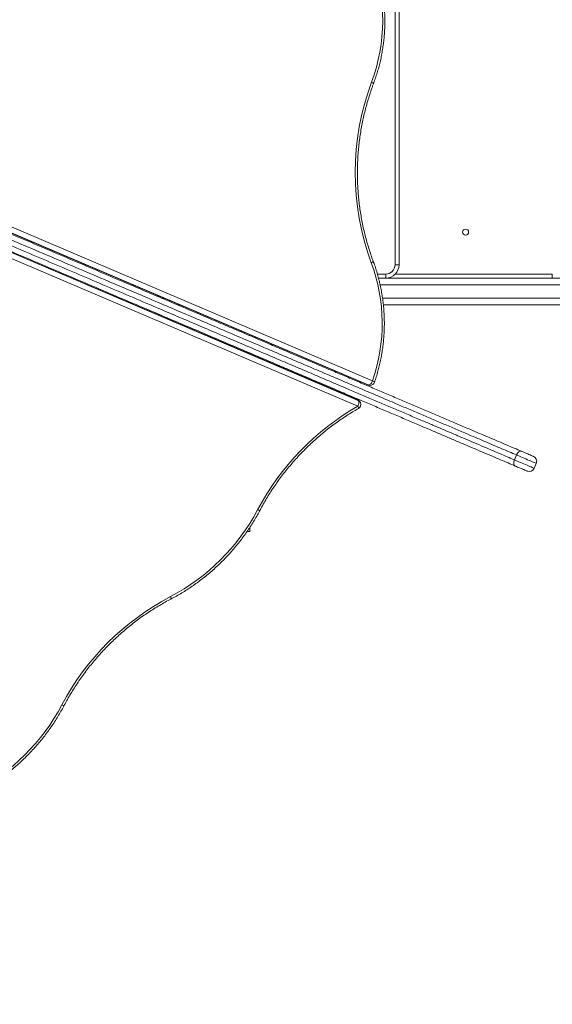
# Model space of a CAD drawing. Units: millimetres. Extents: x -18 to 216, y -74 to 258.
# Drawn here: x 164 to 172, y 36 to 51 of the extents above; entities that cross this region are included whole.
import ezdxf

# ---------------------------------------------------------------- set-up
doc = ezdxf.new("R2010")
doc.units = ezdxf.units.MM
doc.styles.add('SLDTEXTSTYLE0', font='TXT', dxfattribs={"width": 0.663})
doc.dimstyles.new('SLDDIMSTYLE0', dxfattribs={"dimtxt": 5, "dimasz": 3.302, "dimexe": 0, "dimexo": 0.0625, "dimgap": 1.25, "dimtad": 2, "dimlfac": 100, "dimrnd": 1e-09, "dimzin": 12, "dimdsep": 46, "dimtxsty": 'SLDTEXTSTYLE0', "dimsah": 1, "dimcen": 0.09, "dimadec": 0, "dimazin": 0, "dimtfac": 1, "dimtofl": 0, "dimtmove": 0, "dimatfit": 3, "dimfxl": 0, "dimfrac": 2, "dimtolj": 1, "dimtzin": 12, "dimarcsym": 0})

# ---------------------------------------------------------------- blocks, each defined once
blk = doc.blocks.new('*D5')
at = {"color": 7, "linetype": 'Continuous', "lineweight": 0}
for p, q in [((30.608, 49.076), (30.608, -61.644)), ((192.591, 47.566), (192.591, -61.644)), ((192.591, -60.644), (30.608, -60.644))]:
    blk.add_line(p, q, dxfattribs=at)
for points in [[(30.608, -60.644), (33.91, -61.152), (33.91, -60.136)], [(192.591, -60.644), (189.289, -60.136), (189.289, -61.152)]]:
    blk.add_solid(points, dxfattribs=at)
at = {"color": 7, "linetype": 'Continuous', "lineweight": 0, "insert": (99.338, -54.199), "char_height": 5, "attachment_point": 1, "style": 'SLDTEXTSTYLE0'}
blk.add_mtext('16200', dxfattribs=at)
blk = doc.blocks.new('*D7')
at = {"color": 7, "linetype": 'Continuous', "lineweight": 0}
for p, q in [((207.583, 43.707), (207.583, -73.644)), ((10.583, 38.353), (10.583, -73.644)), ((10.583, -72.644), (207.583, -72.644))]:
    blk.add_line(p, q, dxfattribs=at)
for points in [[(10.583, -72.644), (13.885, -73.152), (13.885, -72.136)], [(207.583, -72.644), (204.281, -72.136), (204.281, -73.152)]]:
    blk.add_solid(points, dxfattribs=at)
at = {"color": 7, "linetype": 'Continuous', "lineweight": 0, "insert": (99.39, -66.199), "char_height": 5, "attachment_point": 1, "style": 'SLDTEXTSTYLE0'}
blk.add_mtext('19700', dxfattribs=at)

msp = doc.modelspace()

# ---------------------------------------------------------------- linework, layer by layer
at = {"color": 7, "linetype": 'Continuous', "lineweight": 15}
for p, q in [((170.03116, 47.56587), (170.03116, 54.32587)), ((170.09115, 54.32587), (170.09115, 47.56587)), ((158.2967, 50.58422), (169.62412, 45.76234)), ((169.47126, 45.5389), (158.19275, 50.33996)), ((169.89115, 47.36587), (169.89115, 47.42587)), ((170.03116, 47.56587), (170.09115, 47.56587)), ((172.39115, 47.42587), (172.39115, 47.36587)), ((169.78422, 47.36587), (179.90497, 47.36587)), ((166.49116, 47.08188), (166.49116, 47.09599)), ((166.44115, 46.84233), (166.44115, 46.82876)), ((166.79682, 46.96587), (166.76369, 46.96587)), ((179.5081, 46.96587), (169.85631, 46.96587)), ((166.49116, 46.82104), (166.49116, 46.80748)), ((167.69115, 46.57106), (167.69115, 46.58517)), ((167.93116, 46.483), (167.93116, 46.4689)), ((167.69115, 46.29666), (167.69115, 46.31022)), ((167.93116, 46.20806), (167.93116, 46.19449)), ((167.97277, 46.17678), (167.97277, 46.19035)), ((167.97984, 46.17377), (167.97984, 46.18734)), ((167.99116, 46.16895), (167.99116, 46.18252)), ((168.59406, 45.92587), (168.5622, 45.92587)), ((169.09115, 45.7007), (169.09115, 45.71398)), ((169.63138, 45.7609), (169.63669, 45.76089)), ((169.65143, 45.75674), (169.65673, 45.75674)), ((169.48082, 45.53117), (169.4771, 45.53491)), ((169.49716, 45.52016), (169.49343, 45.52391)), ((171.85368, 44.71221), (171.82234, 44.6386)), ((172.11923, 44.51222), (172.15056, 44.58583)), ((167.85115, 43.56587), (167.85115, 43.62266)), ((167.85115, 43.56587), (167.81414, 43.56587))]:
    msp.add_line(p, q, dxfattribs=at)
at = {"color": 8, "linetype": 'Continuous', "lineweight": 15}
for p, q in [((158.2972, 50.58566), (169.63138, 45.7609)), ((169.63669, 45.76089), (158.29788, 50.58762)), ((158.32356, 50.66687), (169.694, 45.82667)), ((169.47367, 45.44456), (158.15217, 50.26393)), ((158.19123, 50.33695), (169.48082, 45.53117)), ((169.4771, 45.53491), (158.19213, 50.33872)), ((169.76766, 47.42587), (169.89115, 47.42587)), ((170.03398, 47.42587), (172.39115, 47.42587)), ((179.97568, 47.26587), (169.80815, 47.26587)), ((166.45829, 47.09587), (166.49116, 47.09587)), ((166.5619, 47.06587), (166.5274, 47.06587)), ((169.84401, 47.06587), (179.97568, 47.06587)), ((166.36116, 46.86282), (166.36116, 46.87638)), ((167.77115, 46.55111), (167.77115, 46.53701)), ((167.85115, 46.50296), (167.85115, 46.51706)), ((167.77115, 46.27617), (167.77115, 46.2626)), ((167.85115, 46.22855), (167.85115, 46.24212))]:
    msp.add_line(p, q, dxfattribs=at)
at = {"color": 7, "linetype": 'Continuous', "lineweight": 15, "flags": 128}
for points in [[(169.67978, 50.30668), (169.68963, 50.30112), (169.69768, 50.29577), (169.70362, 50.29085), (169.7072, 50.28654), (169.70831, 50.283), (169.70809, 50.28195)], [(169.67529, 47.59594), (169.68516, 47.60147), (169.69323, 47.60679), (169.69918, 47.61169), (169.70278, 47.61599), (169.7039, 47.61952), (169.70369, 47.62056)], [(169.63669, 45.76089), (169.64432, 45.76214), (169.65244, 45.76588), (169.66073, 45.77195), (169.66886, 45.78013), (169.67654, 45.7901), (169.68346, 45.80148), (169.68935, 45.81383), (169.694, 45.82667)], [(169.48082, 45.53117), (169.48527, 45.5249), (169.48828, 45.51655), (169.48972, 45.50644), (169.48954, 45.49496), (169.48775, 45.48254), (169.48441, 45.46968), (169.47966, 45.45685), (169.47367, 45.44456)], [(171.93016, 44.7666), (171.92075, 44.76893), (171.9105, 44.76835), (171.8998, 44.76487), (171.88906, 44.75863), (171.8787, 44.74986), (171.86911, 44.73891), (171.86066, 44.7262), (171.85368, 44.71221)], [(171.93016, 44.7666), (171.94648, 44.75965), (171.96439, 44.75202), (171.98334, 44.74396), (172.00274, 44.7357), (172.02198, 44.72751), (172.04048, 44.71963), (172.05766, 44.71232), (172.073, 44.70579), (172.08601, 44.70025), (172.0963, 44.69587), (172.10354, 44.69279), (172.10752, 44.6911), (172.10829, 44.69077)], [(171.82234, 44.6386), (171.8171, 44.62387), (171.81379, 44.60897), (171.81254, 44.59446), (171.81341, 44.58092), (171.81635, 44.56885), (171.82127, 44.55873), (171.82795, 44.55094), (171.83616, 44.54577)], [(172.01429, 44.46994), (172.01352, 44.47027), (172.00954, 44.47197), (172.0023, 44.47505), (171.99201, 44.47943), (171.979, 44.48497), (171.96366, 44.49149), (171.94648, 44.49881), (171.92798, 44.50668), (171.90873, 44.51488), (171.88933, 44.52313), (171.87039, 44.5312), (171.85248, 44.53882), (171.83616, 44.54577)]]:
    msp.add_lwpolyline(points, dxfattribs=at)
at = {"color": 8, "linetype": 'Continuous', "lineweight": 15, "flags": 128}
for points in [[(166.78448, 46.97112), (166.77566, 46.96779), (166.76187, 46.96587)], [(169.694, 45.82667), (169.70398, 45.82148), (169.71216, 45.81648), (169.71821, 45.81188), (169.7219, 45.80785), (169.7231, 45.80454), (169.72293, 45.80364)], [(169.62412, 45.76234), (169.62452, 45.76217), (169.63138, 45.7609)], [(169.63138, 45.7609), (169.64233, 45.75759), (169.65143, 45.75674)], [(169.63669, 45.76089), (169.64764, 45.75758), (169.65673, 45.75674)], [(169.47126, 45.5389), (169.47136, 45.53885), (169.4771, 45.53491)], [(169.49343, 45.52391), (169.48966, 45.52732), (169.4771, 45.53491)], [(169.49716, 45.52016), (169.49339, 45.52358), (169.48082, 45.53117)], [(169.48234, 45.40999), (169.48282, 45.41038), (169.48367, 45.41327), (169.48313, 45.41836), (169.48123, 45.42547), (169.47804, 45.43432), (169.47367, 45.44456)], [(171.82234, 44.6386), (171.84324, 44.6297), (171.86586, 44.62007), (171.88978, 44.60989), (171.91455, 44.59935), (171.93971, 44.58864), (171.96478, 44.57797), (171.9893, 44.56753), (172.0128, 44.55752), (172.03485, 44.54814), (172.05504, 44.53954), (172.07298, 44.5319), (172.08835, 44.52536), (172.10084, 44.52005), (172.11024, 44.51605), (172.11636, 44.51344), (172.11908, 44.51228), (172.11923, 44.51222)], [(172.15056, 44.58583), (172.15042, 44.58589), (172.14769, 44.58705), (172.14157, 44.58965), (172.13218, 44.59365), (172.11968, 44.59897), (172.10432, 44.60551), (172.08638, 44.61315), (172.06619, 44.62174), (172.04413, 44.63113), (172.02063, 44.64114), (171.99611, 44.65157), (171.97104, 44.66225), (171.94588, 44.67296), (171.92112, 44.6835), (171.8972, 44.69368), (171.87458, 44.70331), (171.85368, 44.71221)], [(167.96897, 43.88869), (167.97949, 43.8848), (167.9886, 43.88207), (167.99594, 43.88059), (168.00126, 43.88044), (168.00432, 43.88161), (168.0048, 43.88223)], [(166.66181, 42.58584), (166.66566, 42.57531), (166.66836, 42.56619), (166.66981, 42.55884), (166.66995, 42.55353), (166.66877, 42.55046), (166.66814, 42.54999)], [(165.03213, 40.96155), (165.04265, 40.95766), (165.05176, 40.95493), (165.05911, 40.95346), (165.06442, 40.9533), (165.06749, 40.95447), (165.06796, 40.9551)]]:
    msp.add_lwpolyline(points, dxfattribs=at)
at = {"color": 7, "linetype": 'Continuous', "lineweight": 15}
msp.add_circle((171.09115, 48.05587), 0.045, dxfattribs=at)
for centre, radius, start, end in [((167.22603, 51.22523), 2.62005, 339.476731, 20.333861), ((173.31768, 48.94528), 3.88429, 159.482816, 200.327301), ((167.21567, 46.6852), 2.62282, 340.893308, 20.318521), ((169.89115, 47.56587), 0.14, 270, 0), ((169.89115, 47.56587), 0.2, 270, 0), ((169.65685, 45.82674), 0.07, 269.905184, 340.739116), ((169.65154, 45.82674), 0.07, 246.941411, 269.905184), ((169.44385, 45.47449), 0.07, 44.905184, 66.941411), ((169.44758, 45.47075), 0.07, 314.905184, 44.905184), ((171.41478, 42.06176), 3.90016, 119.847979, 152.068032), ((169.44758, 45.47075), 0.07, 299.778671, 314.905184), ((172.07695, 44.61716), 0.08, 336.941411, 66.941411), ((172.04562, 44.54355), 0.08, 246.941411, 336.941411), ((165.20789, 45.35174), 3.12476, 297.728893, 332.081538), ((168.47446, 39.13749), 3.89574, 117.729034, 152.081213), ((162.27111, 42.42455), 3.12468, 297.728461, 332.08197)]:
    msp.add_arc(centre, radius, start, end, dxfattribs=at)
for points, knots in [([(169.7081, 50.28197), (169.71329, 50.2959), (169.72823, 50.33603), (169.75102, 50.40332), (169.77563, 50.48411), (169.79764, 50.56593), (169.81709, 50.64863), (169.83391, 50.73212), (169.84809, 50.81628), (169.85963, 50.90099), (169.86849, 50.98615), (169.87466, 51.07163), (169.87815, 51.15732), (169.87894, 51.2431), (169.87704, 51.32885), (169.87244, 51.41447), (169.86515, 51.49983), (169.85518, 51.58481), (169.84255, 51.6693), (169.82727, 51.75319), (169.80935, 51.83636), (169.78885, 51.91871), (169.76571, 52.00008), (169.74012, 52.0808), (169.72088, 52.1337), (169.71121, 52.16029)], [0, 0, 0, 0, 0.02357944, 0.06792714, 0.11227773, 0.15663021, 0.20098576, 0.24534206, 0.28969997, 0.33405931, 0.37841977, 0.42278103, 0.4671431, 0.51150597, 0.55586914, 0.60023299, 0.64459696, 0.68896118, 0.73332536, 0.77768939, 0.82205353, 0.86641643, 0.91077934, 0.95514114, 1, 1, 1, 1]), ([(169.7037, 47.62055), (169.69771, 47.63675), (169.68027, 47.68394), (169.65324, 47.76308), (169.62344, 47.85828), (169.59619, 47.95454), (169.57148, 48.05176), (169.54932, 48.14985), (169.52975, 48.2487), (169.51278, 48.34823), (169.49842, 48.44834), (169.48671, 48.54893), (169.47764, 48.6499), (169.47121, 48.75116), (169.46746, 48.85261), (169.46635, 48.95415), (169.46792, 49.05568), (169.47215, 49.15711), (169.47903, 49.25833), (169.48857, 49.35925), (169.50075, 49.45977), (169.51556, 49.5598), (169.53299, 49.65923), (169.55301, 49.75798), (169.57562, 49.85594), (169.60077, 49.95302), (169.62846, 50.04913), (169.6587, 50.14415), (169.6855, 50.22168), (169.70267, 50.26725), (169.70819, 50.28192)], [0, 0, 0, 0, 0.0193596, 0.05640464, 0.093451, 0.13049582, 0.1675394, 0.20458271, 0.24162511, 0.27866679, 0.31570818, 0.35274897, 0.38978926, 0.42682938, 0.46386903, 0.50090856, 0.53794779, 0.57498689, 0.61202585, 0.64906471, 0.68610357, 0.72314228, 0.76018119, 0.79721992, 0.83425927, 0.87129864, 0.90833869, 0.94537905, 0.98242016, 1, 1, 1, 1]), ([(164.08773, 48.10498), (164.21738, 48.04979), (164.4767, 47.9394), (164.86796, 47.77285), (165.26179, 47.60521), (165.65888, 47.43616), (166.03566, 47.27578), (166.39169, 47.12422), (166.72634, 46.98177), (167.0366, 46.8497), (167.32168, 46.72834), (167.5809, 46.618), (167.84227, 46.50674), (168.09682, 46.39838), (168.34437, 46.293), (168.58471, 46.19069), (168.82684, 46.08762), (169.05569, 45.99021), (169.27084, 45.89862), (169.47194, 45.81302), (169.67386, 45.72706), (169.8763, 45.64089), (170.07441, 45.55655), (170.2681, 45.47411), (170.45715, 45.39363), (170.64564, 45.31339), (170.8327, 45.23377), (171.01742, 45.15513), (171.18273, 45.08476), (171.32891, 45.02254), (171.45667, 44.96815), (171.58156, 44.91499), (171.70267, 44.86343), (171.81974, 44.8136), (171.89339, 44.78225), (171.93016, 44.7666)], [0, 0, 0, 0, 0.05324945, 0.10650814, 0.15976392, 0.21300935, 0.26624766, 0.30984568, 0.35344765, 0.39704328, 0.42991629, 0.46279766, 0.49567591, 0.52854475, 0.55805005, 0.58756821, 0.6170815, 0.64658104, 0.67064657, 0.69473613, 0.71882681, 0.74290448, 0.76696027, 0.78938289, 0.8118764, 0.83438678, 0.85687344, 0.87931261, 0.90169877, 0.91804454, 0.93444974, 0.95087622, 0.96729155, 0.98367132, 1, 1, 1, 1]), ([(171.85368, 44.71221), (171.81805, 44.72737), (171.74668, 44.75776), (171.63322, 44.80605), (171.51584, 44.85602), (171.39479, 44.90755), (171.27098, 44.96025), (171.1287, 45.02082), (170.96722, 45.08956), (170.78625, 45.16659), (170.603, 45.2446), (170.41834, 45.3232), (170.23314, 45.40204), (170.02784, 45.48943), (169.80261, 45.58531), (169.55785, 45.6895), (169.3141, 45.79326), (169.06978, 45.89726), (168.82513, 46.0014), (168.58029, 46.10563), (168.33728, 46.20907), (168.05949, 46.32733), (167.74784, 46.45999), (167.40351, 46.60656), (167.06277, 46.75161), (166.72553, 46.89517), (166.39172, 47.03726), (166.05926, 47.17879), (165.69086, 47.33561), (165.28754, 47.5073), (164.85168, 47.69283), (164.45402, 47.86211), (164.20188, 47.96944), (164.09316, 48.01572)], [0, 0, 0, 0, 0.015987287, 0.03202492, 0.048097421, 0.06418097, 0.080244066, 0.096248933, 0.118407072, 0.140617484, 0.162875278, 0.185157651, 0.207423203, 0.229617833, 0.259030131, 0.288471978, 0.317923025, 0.347348737, 0.37747887, 0.407623941, 0.437774595, 0.467911466, 0.511820363, 0.555752983, 0.599710827, 0.64368418, 0.687651672, 0.731583708, 0.776224313, 0.835765457, 0.89531311, 0.954858867, 1, 1, 1, 1]), ([(171.83616, 44.54577), (171.79997, 44.56118), (171.72752, 44.59201), (171.61263, 44.64092), (171.49399, 44.69142), (171.36326, 44.74708), (171.22014, 44.808), (171.06453, 44.87424), (170.9059, 44.94176), (170.74508, 45.01022), (170.58292, 45.07925), (170.4102, 45.15278), (170.22704, 45.23074), (170.03354, 45.31311), (169.83979, 45.39559), (169.64621, 45.47799), (169.45323, 45.56014), (169.24334, 45.64948), (169.01688, 45.74589), (168.77427, 45.84916), (168.53332, 45.95173), (168.26779, 46.06476), (167.97842, 46.18794), (167.66605, 46.32091), (167.3517, 46.45472), (167.03538, 46.58938), (166.71717, 46.72484), (166.36873, 46.87316), (165.99102, 47.03394), (165.58493, 47.20681), (165.18269, 47.37803), (164.78379, 47.54784), (164.38754, 47.71651), (164.12498, 47.82828), (163.99373, 47.88415)], [0, 0, 0, 0, 0.01607968, 0.03218914, 0.04830261, 0.06438733, 0.08382072, 0.10330346, 0.12282719, 0.14236914, 0.16189442, 0.18135597, 0.20430099, 0.22727619, 0.25027754, 0.27329064, 0.29629405, 0.31925799, 0.34857048, 0.37790051, 0.4072359, 0.43655532, 0.47558508, 0.51462651, 0.55366103, 0.59461892, 0.63558351, 0.67654441, 0.73043178, 0.78432873, 0.83824233, 0.89216775, 0.94609345, 1, 1, 1, 1]), ([(164.06183, 47.94211), (164.19261, 47.88644), (164.45417, 47.7751), (164.84874, 47.60714), (165.24635, 47.43788), (165.64779, 47.26699), (166.05342, 47.09433), (166.42588, 46.93578), (166.76408, 46.79181), (167.067, 46.66286), (167.37282, 46.53268), (167.68165, 46.40122), (167.99366, 46.2684), (168.2849, 46.14442), (168.55461, 46.02962), (168.80208, 45.92427), (169.05135, 45.81816), (169.28103, 45.72039), (169.4905, 45.63122), (169.67935, 45.55083), (169.86947, 45.4699), (170.06065, 45.38852), (170.25259, 45.30681), (170.43291, 45.23006), (170.60129, 45.15838), (170.75754, 45.09186), (170.91364, 45.02542), (171.06902, 44.95928), (171.22291, 44.89377), (171.36341, 44.83396), (171.4905, 44.77986), (171.60504, 44.7311), (171.71646, 44.68367), (171.78705, 44.65362), (171.82234, 44.6386)], [0, 0, 0, 0, 0.05428229, 0.1085658, 0.16284546, 0.21723023, 0.27161921, 0.32600004, 0.36542291, 0.40484902, 0.44426925, 0.48371545, 0.52316824, 0.56260908, 0.59305908, 0.62352562, 0.65398679, 0.68442843, 0.70716309, 0.72990326, 0.75263549, 0.77565886, 0.79869076, 0.82170983, 0.84069803, 0.8596946, 0.87867898, 0.89813519, 0.9176064, 0.93705637, 0.95268157, 0.96830568, 0.98415307, 1, 1, 1, 1]), ([(169.72293, 45.80364), (169.72778, 45.81774), (169.74173, 45.85836), (169.76286, 45.92639), (169.78548, 46.00797), (169.80549, 46.09049), (169.82289, 46.17382), (169.83767, 46.25784), (169.84979, 46.34244), (169.85924, 46.42751), (169.86601, 46.51293), (169.8701, 46.59858), (169.87149, 46.68435), (169.87018, 46.77012), (169.86618, 46.85578), (169.85948, 46.9412), (169.85011, 47.02628), (169.83806, 47.11089), (169.82337, 47.19492), (169.80603, 47.27826), (169.78609, 47.3608), (169.76357, 47.44242), (169.73846, 47.52298), (169.71803, 47.58217), (169.70594, 47.61444), (169.70366, 47.62053)], [0, 0, 0, 0, 0.024419543, 0.070355375, 0.116293637, 0.162234216, 0.208176438, 0.254120596, 0.300065576, 0.346011892, 0.391959246, 0.437907523, 0.483856437, 0.529805964, 0.575755856, 0.621706283, 0.667656575, 0.713607394, 0.759557687, 0.805508092, 0.851457907, 0.897407101, 0.943355187, 0.989301636, 1, 1, 1, 1]), ([(168.00479, 43.88223), (168.01298, 43.89758), (168.03681, 43.94232), (168.07821, 44.01565), (168.12979, 44.10177), (168.18382, 44.18667), (168.24021, 44.27027), (168.29891, 44.3525), (168.35987, 44.43326), (168.42303, 44.51249), (168.48832, 44.59011), (168.55569, 44.66603), (168.62506, 44.74021), (168.69638, 44.81254), (168.76956, 44.88297), (168.84455, 44.95144), (168.92127, 45.01786), (168.99964, 45.08219), (169.0796, 45.14435), (169.16105, 45.20429), (169.24392, 45.26196), (169.32815, 45.31725), (169.40765, 45.36663), (169.45945, 45.3967), (169.48234, 45.40999)], [0, 0, 0, 0, 0.024524073, 0.071443055, 0.118364045, 0.165284002, 0.212202623, 0.259120485, 0.306037714, 0.352954765, 0.399869926, 0.446786511, 0.493701087, 0.540616941, 0.587531606, 0.634446503, 0.681360344, 0.728274075, 0.775189467, 0.822103294, 0.869016744, 0.915931105, 0.96284682, 1, 1, 1, 1]), ([(166.66815, 42.54999), (166.68251, 42.55759), (166.72393, 42.57951), (166.79161, 42.6177), (166.87071, 42.66532), (166.94855, 42.71541), (167.02505, 42.76786), (167.10011, 42.82263), (167.17366, 42.87963), (167.24561, 42.93883), (167.31587, 43.00014), (167.38436, 43.06349), (167.45102, 43.12881), (167.51575, 43.19603), (167.57848, 43.26507), (167.63915, 43.33585), (167.69769, 43.40829), (167.75402, 43.4823), (167.80808, 43.5578), (167.8598, 43.63471), (167.90915, 43.71294), (167.95519, 43.791), (167.98653, 43.84769), (168.00244, 43.87778), (168.00479, 43.88223)], [0, 0, 0, 0, 0.02570475, 0.07414222, 0.12257951, 0.17101803, 0.21945953, 0.26790057, 0.31634493, 0.36478797, 0.4132323, 0.46167742, 0.51012239, 0.55856908, 0.60701476, 0.65546146, 0.70390823, 0.75235531, 0.80080206, 0.84924822, 0.89769451, 0.9461394, 0.99203114, 1, 1, 1, 1]), ([(165.06796, 40.95509), (165.07614, 40.97045), (165.09997, 41.01518), (165.14138, 41.08851), (165.19295, 41.17464), (165.24698, 41.25953), (165.30337, 41.34314), (165.36207, 41.42536), (165.42303, 41.50613), (165.48619, 41.58536), (165.55148, 41.66297), (165.61885, 41.7389), (165.68822, 41.81307), (165.75954, 41.88541), (165.83273, 41.95584), (165.90771, 42.0243), (165.98443, 42.09073), (166.06281, 42.15505), (166.14276, 42.21722), (166.22421, 42.27716), (166.30709, 42.33482), (166.39131, 42.39014), (166.47678, 42.44308), (166.56193, 42.49268), (166.62595, 42.52781), (166.661, 42.54624), (166.66815, 42.54999)], [0, 0, 0, 0, 0.02301347, 0.06704546, 0.11107739, 0.15510907, 0.19913972, 0.24316975, 0.28719909, 0.33122817, 0.37525699, 0.41928426, 0.46331261, 0.50733921, 0.55136606, 0.59539334, 0.6394195, 0.68344711, 0.72747314, 0.77149921, 0.81552672, 0.85955337, 0.90357952, 0.94760766, 0.98932251, 1, 1, 1, 1]), ([(163.73131, 39.62286), (163.74567, 39.63046), (163.7871, 39.65238), (163.85477, 39.69057), (163.93387, 39.73819), (164.01171, 39.78828), (164.08821, 39.84073), (164.16328, 39.89549), (164.23682, 39.9525), (164.30877, 40.01169), (164.37903, 40.073), (164.44752, 40.13635), (164.51418, 40.20167), (164.57891, 40.2689), (164.64165, 40.33793), (164.70232, 40.40871), (164.76085, 40.48115), (164.81718, 40.55517), (164.87124, 40.63067), (164.92296, 40.70758), (164.9723, 40.7858), (165.01836, 40.86386), (165.04968, 40.92056), (165.0656, 40.95064), (165.06796, 40.95509)], [0, 0, 0, 0, 0.02570686, 0.07414212, 0.12257925, 0.17101984, 0.21945931, 0.26790226, 0.31634441, 0.36478746, 0.41323161, 0.46167665, 0.51012341, 0.5585683, 0.60701557, 0.65546206, 0.70390875, 0.75235438, 0.80080105, 0.84924713, 0.89769334, 0.94613939, 0.99203001, 1, 1, 1, 1])]:
    msp.add_open_spline(points, degree=3, knots=knots, dxfattribs=at)

# ---------------------------------------------------------------- dimensions: what is measured, and where the dimension line sits
at = {"color": 7, "linetype": 'Continuous', "lineweight": 0}
for base, p1, p2, picture, middle in [((30.60807, -60.64427), (192.59115, 47.56587), (30.60807, 49.07587), '*D5', (108.57084, -60.64427)), ((207.58339, -72.64427), (10.58339, 38.35289), (207.58339, 43.70697), '*D7', (108.62271, -72.64427))]:
    dim = msp.add_linear_dim(base=base, p1=p1, p2=p2, angle=0, dimstyle='SLDDIMSTYLE0', dxfattribs=at)
    dim.commit()
    dim.dimension.update_dxf_attribs({"geometry": picture, "text_midpoint": middle, "dimtype": 160})

doc.saveas('drawing.dxf')
